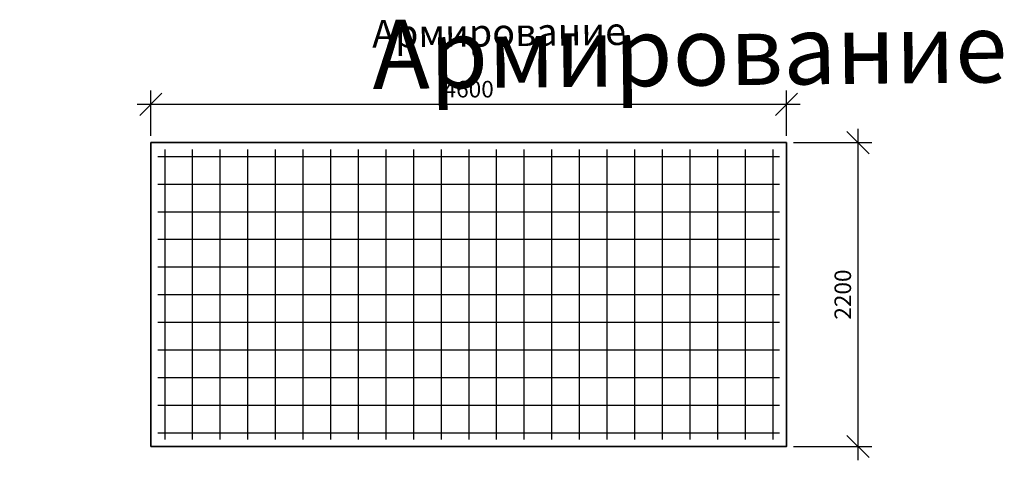
# Model space of a CAD drawing. Units: millimetres. Extents: x 136153 to 991814, y -89839 to -71260.
# Drawn here: x 157586 to 164711, y -83382 to -80192 of the extents above; entities that cross this region are included whole.
import ezdxf
from ezdxf import colors
from ezdxf.entities.mleader import LeaderData, LeaderLine
from ezdxf.math import Vec2, Vec3

# ---------------------------------------------------------------- set-up
doc = ezdxf.new("R2010")
doc.units = ezdxf.units.MM
for name, color, linetype in [('0 @ 100', 7, 'Continuous'), ('0 @ 40', 7, 'Continuous'), ('Тонкая', 250, 'Continuous'), ('Тонкая @ 100', 250, 'Continuous'), ('Тонкая @ 40', 250, 'Continuous')]:
    doc.layers.add(name, color=color, linetype=linetype)
doc.layers.add('Корпус', color=250, linetype='Continuous', lineweight=35)
doc.styles.add('GOST 2.304', font='CS_Gost2304.shx')
doc.styles.add('SPDS', font='spds.shx')
doc.dimstyles.new('SPDS', dxfattribs={"dimscale": 100, "dimtxt": 1.5, "dimasz": 2.5, "dimexe": 1.25, "dimexo": 0.625, "dimtad": 1, "dimdec": 0, "dimrnd": 10, "dimtxsty": 'GOST 2.304', "dimblk": 'OBLIQUE', "dimcen": 2.5, "dimdle": 2, "dimadec": 0, "dimazin": 2, "dimtfac": 0.75, "dimtdec": 0, "dimtmove": 1, "dimatfit": 3, "dimfxl": 1, "dimtolj": 1, "dimarcsym": 1})

# ---------------------------------------------------------------- blocks, each defined once
blk = doc.blocks.new('_DotSmall')
at = {"color": 0, "linetype": 'ByBlock', "const_width": 0.5}
blk.add_lwpolyline([(-0.0625, 0, 1), (0.0625, 0, 1)], format="xyb", close=True, dxfattribs=at)
blk = doc.blocks.new('*U179')
at = {"layer": 'Тонкая @ 100', "insert": (160134.8, -80194.8), "char_height": 500, "attachment_point": 1, "rotation": 0.62527, "style": 'SPDS'}
blk.add_mtext_dynamic_manual_height_columns('{\\Fspds|c204;Армирование}', width=4497.444, gutter_width=2500, heights=[0], dxfattribs=at)
at = {"layer": 'Тонкая @ 40', "insert": (160134.8, -80194.8), "char_height": 200, "attachment_point": 1, "rotation": 0.62527, "style": 'SPDS'}
blk.add_mtext_dynamic_manual_height_columns('{\\Fspds|c204;Армирование}', width=1798.978, gutter_width=1000, heights=[0], dxfattribs=at)
blk = doc.blocks.new('_Oblique')
at = {"color": 0, "linetype": 'ByBlock', "lineweight": -2}
blk.add_line((-0.5, -0.5), (0.5, 0.5), dxfattribs=at)
blk = doc.blocks.new('*D75')
at = {"color": 0, "lineweight": -2, "transparency": 16777216}
for p, q in [((158535.1, -81032.5), (158535.1, -80705.3)), ((163135.1, -81032.5), (163135.1, -80705.3)), ((163235.1, -80805.3), (158435.1, -80805.3))]:
    blk.add_line(p, q, dxfattribs=at)
at = {"layer": 'Defpoints', "color": 0, "transparency": 16777216}
for p in [(158535.1, -80805.3), (158535.1, -81082.5, 7.8), (163135.1, -81082.5, 7.8)]:
    blk.add_point(p, dxfattribs=at)
at = {"color": 0, "lineweight": -2, "transparency": 16777216, "xscale": 160, "yscale": 160, "zscale": 160, "rotation": 180}
blk.add_blockref('_Oblique', (158535.1, -80805.3), dxfattribs=at)
at = {"color": 0, "lineweight": -2, "transparency": 16777216, "xscale": 160, "yscale": 160, "zscale": 160}
blk.add_blockref('_Oblique', (163135.1, -80805.3), dxfattribs=at)
at = {"color": 0, "transparency": 16777216, "insert": (160835.1, -80695.3), "char_height": 120, "attachment_point": 5, "style": 'GOST 2.304'}
blk.add_mtext('\\A1;4600', dxfattribs=at)
blk = doc.blocks.new('*D76')
at = {"color": 0, "lineweight": -2, "transparency": 16777216}
for p, q in [((163652.6, -80982.5), (163652.6, -83382.5)), ((163185.1, -81082.5), (163752.6, -81082.5)), ((163185.1, -83282.5), (163752.6, -83282.5))]:
    blk.add_line(p, q, dxfattribs=at)
at = {"layer": 'Defpoints', "color": 0, "transparency": 16777216}
for p in [(163135.1, -81082.5), (163135.1, -83282.5), (163652.6, -83282.5)]:
    blk.add_point(p, dxfattribs=at)
at = {"color": 0, "lineweight": -2, "transparency": 16777216, "xscale": 160, "yscale": 160, "zscale": 160}
for p, rotation in [((163652.6, -81082.5), 90), ((163652.6, -83282.5), 270)]:
    blk.add_blockref('_Oblique', p, dxfattribs=dict(at, rotation=rotation))
at = {"color": 0, "transparency": 16777216, "insert": (163542.6, -82182.5), "char_height": 120, "attachment_point": 5, "rotation": 90, "style": 'GOST 2.304'}
blk.add_mtext('\\A1;2200', dxfattribs=at)
blk = doc.blocks.new('*U163')
at = {"layer": '0 @ 100', "color": 240, "lineweight": 15, "true_color": 0xed1f24}
ml = blk.add_multileader_mtext('Standard', dxfattribs=at)
ml.set_content('Входящий патрубок^JDN по проекту', color=(237, 31, 36), style='SPDS')
ml.set_leader_properties()
ml.set_arrow_properties(name='DOTSMALL')
ml.build(insert=Vec2(0, 0))
ml.multileader.update_dxf_attribs({"text_left_attachment_type": 6, "text_right_attachment_type": 6, "dogleg_length": 1, "arrow_head_size": 100, "scale": 100})
ctx = ml.context
ctx.base_point, ctx.scale, ctx.char_height, ctx.arrow_head_size, ctx.landing_gap_size, ctx.plane_origin = Vec3(136451.5, -82565.6), 100, 250, 100, 100, Vec3(143997.7, -87458.8)
ctx.left_attachment, ctx.right_attachment = 6, 6
notes = []
notes.append((ctx, [(0, (1, 1, 0), (139751.5, -82565.6), (-1, 0), 100, [(0, [(140005.2, -81207.5)], 0, [])])]))
ctx.mtext.insert, ctx.mtext.width, ctx.mtext.flow_direction = Vec3(136551.5, -82232.3), 3315.161, 5
at = {"layer": '0 @ 40', "color": 240, "lineweight": 15, "true_color": 0xed1f24}
ml = blk.add_multileader_mtext('Standard', dxfattribs=at)
ml.set_content('Входящий патрубок^JDN по проекту', color=(237, 31, 36), style='SPDS')
ml.set_leader_properties()
ml.set_arrow_properties(name='DOTSMALL')
ml.build(insert=Vec2(0, 0))
ml.multileader.update_dxf_attribs({"text_left_attachment_type": 6, "text_right_attachment_type": 6, "dogleg_length": 1, "arrow_head_size": 40, "scale": 40})
ctx = ml.context
ctx.base_point, ctx.scale, ctx.char_height, ctx.arrow_head_size, ctx.landing_gap_size, ctx.plane_origin = Vec3(138088.6, -82565.6), 40, 100, 40, 40, Vec3(143997.7, -87458.8)
ctx.left_attachment, ctx.right_attachment = 6, 6
notes.append((ctx, [(0, (1, 1, 0), (139751.5, -82565.6), (-1, 0), 40, [(0, [(140005.2, -81207.5)], 0, [])])]))
ctx.mtext.insert, ctx.mtext.width, ctx.mtext.flow_direction = Vec3(138128.6, -82432.3), 3315.161, 5
for ctx, leaders in notes:
    for number, flags, end, landing, length, lines in leaders:
        leader = LeaderData()
        leader.index, (leader.has_last_leader_line, leader.has_dogleg_vector, leader.attachment_direction) = number, flags
        leader.last_leader_point, leader.dogleg_vector, leader.dogleg_length = Vec3(end), Vec3(landing), length
        for number, points, colour, breaks in lines:
            line = LeaderLine()
            line.index, line.vertices, line.color, line.breaks = number, Vec3.list(points), colors.encode_raw_color(colour), breaks
            leader.lines.append(line)
        ctx.leaders.append(leader)
blk = doc.blocks.new('*U164')
at = {"layer": '0 @ 100', "lineweight": 15}
ml = blk.add_multileader_mtext('Standard', dxfattribs=at)
ml.set_content('{\\Fspds|c204;Вентиляционный патрубок}', color=256, style='SPDS')
ml.set_leader_properties()
ml.set_arrow_properties(name='DOTSMALL')
ml.build(insert=Vec2(0, 0))
ml.multileader.update_dxf_attribs({"text_left_attachment_type": 6, "text_right_attachment_type": 6, "dogleg_length": 1, "arrow_head_size": 100, "scale": 100})
ctx = ml.context
ctx.base_point, ctx.scale, ctx.char_height, ctx.arrow_head_size, ctx.landing_gap_size, ctx.plane_origin = Vec3(142619.2, -82618.2), 100, 250, 100, 100, Vec3(148374.5, -87471.9)
ctx.left_attachment, ctx.right_attachment = 6, 6
notes = []
notes.append((ctx, [(1, (1, 1, 0), (142519.2, -82618.2), (1, 0), 100, [(0, [(141805.7, -81134.1)], 0, [])])]))
ctx.mtext.insert, ctx.mtext.width, ctx.mtext.flow_direction = Vec3(142719.2, -82296.6), 8287.903, 5
at = {"layer": '0 @ 40', "lineweight": 15}
ml = blk.add_multileader_mtext('Standard', dxfattribs=at)
ml.set_content('{\\Fspds|c204;Вентиляционный патрубок}', color=256, style='SPDS')
ml.set_leader_properties()
ml.set_arrow_properties(name='DOTSMALL')
ml.build(insert=Vec2(0, 0))
ml.multileader.update_dxf_attribs({"text_left_attachment_type": 6, "text_right_attachment_type": 6, "dogleg_length": 1, "arrow_head_size": 40, "scale": 40})
ctx = ml.context
ctx.base_point, ctx.scale, ctx.char_height, ctx.arrow_head_size, ctx.landing_gap_size, ctx.plane_origin = Vec3(142559.2, -82618.2), 40, 100, 40, 40, Vec3(148374.5, -87471.9)
ctx.left_attachment, ctx.right_attachment = 6, 6
notes.append((ctx, [(1, (1, 1, 0), (142519.2, -82618.2), (1, 0), 40, [(0, [(141805.7, -81134.1)], 0, [])])]))
ctx.mtext.insert, ctx.mtext.width, ctx.mtext.flow_direction = Vec3(142599.2, -82489.5), 3315.161, 5
for ctx, leaders in notes:
    for number, flags, end, landing, length, lines in leaders:
        leader = LeaderData()
        leader.index, (leader.has_last_leader_line, leader.has_dogleg_vector, leader.attachment_direction) = number, flags
        leader.last_leader_point, leader.dogleg_vector, leader.dogleg_length = Vec3(end), Vec3(landing), length
        for number, points, colour, breaks in lines:
            line = LeaderLine()
            line.index, line.vertices, line.color, line.breaks = number, Vec3.list(points), colors.encode_raw_color(colour), breaks
            leader.lines.append(line)
        ctx.leaders.append(leader)
blk = doc.blocks.new('*U165')
at = {"layer": '0 @ 100', "lineweight": 15}
ml = blk.add_multileader_mtext('Standard', dxfattribs=at)
ml.set_content('{\\Fspds|c204;Технический колодец}', color=256, style='SPDS')
ml.set_leader_properties()
ml.set_arrow_properties(name='DOTSMALL')
ml.build(insert=Vec2(0, 0))
ml.multileader.update_dxf_attribs({"text_left_attachment_type": 6, "text_right_attachment_type": 6, "dogleg_length": 1, "arrow_head_size": 100, "scale": 100})
ctx = ml.context
ctx.base_point, ctx.scale, ctx.char_height, ctx.arrow_head_size, ctx.landing_gap_size, ctx.plane_origin = Vec3(142243.6, -82901.7), 100, 250, 100, 100, Vec3(148351.4, -87737.4)
ctx.left_attachment, ctx.right_attachment = 6, 6
notes = []
notes.append((ctx, [(1, (1, 1, 0), (142143.6, -82901.7), (1, 0), 100, [(0, [(141445.4, -81454.4)], 0, [])])]))
ctx.mtext.insert, ctx.mtext.width, ctx.mtext.flow_direction = Vec3(142343.6, -82600.5), 8287.903, 5
at = {"layer": '0 @ 40', "lineweight": 15}
ml = blk.add_multileader_mtext('Standard', dxfattribs=at)
ml.set_content('{\\Fspds|c204;Технический колодец}', color=256, style='SPDS')
ml.set_leader_properties()
ml.set_arrow_properties(name='DOTSMALL')
ml.build(insert=Vec2(0, 0))
ml.multileader.update_dxf_attribs({"text_left_attachment_type": 6, "text_right_attachment_type": 6, "dogleg_length": 1, "arrow_head_size": 40, "scale": 40})
ctx = ml.context
ctx.base_point, ctx.scale, ctx.char_height, ctx.arrow_head_size, ctx.landing_gap_size, ctx.plane_origin = Vec3(142183.6, -82901.7), 40, 100, 40, 40, Vec3(148351.4, -87737.4)
ctx.left_attachment, ctx.right_attachment = 6, 6
notes.append((ctx, [(1, (1, 1, 0), (142143.6, -82901.7), (1, 0), 40, [(0, [(141445.4, -81454.4)], 0, [])])]))
ctx.mtext.insert, ctx.mtext.width, ctx.mtext.flow_direction = Vec3(142223.6, -82781.2), 3315.161, 5
for ctx, leaders in notes:
    for number, flags, end, landing, length, lines in leaders:
        leader = LeaderData()
        leader.index, (leader.has_last_leader_line, leader.has_dogleg_vector, leader.attachment_direction) = number, flags
        leader.last_leader_point, leader.dogleg_vector, leader.dogleg_length = Vec3(end), Vec3(landing), length
        for number, points, colour, breaks in lines:
            line = LeaderLine()
            line.index, line.vertices, line.color, line.breaks = number, Vec3.list(points), colors.encode_raw_color(colour), breaks
            leader.lines.append(line)
        ctx.leaders.append(leader)
blk = doc.blocks.new('*U166')
at = {"layer": '0 @ 100', "lineweight": 15}
ml = blk.add_multileader_mtext('Standard', dxfattribs=at)
ml.set_content('{\\Fspds|c204;НР-4 ЭкоКомпозит}', color=256, style='SPDS')
ml.set_leader_properties()
ml.set_arrow_properties(name='DOTSMALL')
ml.build(insert=Vec2(0, 0))
ml.multileader.update_dxf_attribs({"text_left_attachment_type": 6, "text_right_attachment_type": 6, "dogleg_length": 1, "arrow_head_size": 100, "scale": 100})
ctx = ml.context
ctx.base_point, ctx.scale, ctx.char_height, ctx.arrow_head_size, ctx.landing_gap_size, ctx.plane_origin = Vec3(141950, -83143.3), 100, 250, 100, 100, Vec3(148085.5, -87993.2)
ctx.left_attachment, ctx.right_attachment = 6, 6
notes = []
notes.append((ctx, [(1, (1, 1, 0), (141850, -83143.3), (1, 0), 100, [(0, [(141205.6, -81734.6)], 0, [])])]))
ctx.mtext.insert, ctx.mtext.width, ctx.mtext.flow_direction = Vec3(142050, -82843.3), 8287.903, 5
at = {"layer": '0 @ 40', "lineweight": 15}
ml = blk.add_multileader_mtext('Standard', dxfattribs=at)
ml.set_content('{\\Fspds|c204;НР-4 ЭкоКомпозит}', color=256, style='SPDS')
ml.set_leader_properties()
ml.set_arrow_properties(name='DOTSMALL')
ml.build(insert=Vec2(0, 0))
ml.multileader.update_dxf_attribs({"text_left_attachment_type": 6, "text_right_attachment_type": 6, "dogleg_length": 1, "arrow_head_size": 40, "scale": 40})
ctx = ml.context
ctx.base_point, ctx.scale, ctx.char_height, ctx.arrow_head_size, ctx.landing_gap_size, ctx.plane_origin = Vec3(141890, -83143.3), 40, 100, 40, 40, Vec3(148085.5, -87993.2)
ctx.left_attachment, ctx.right_attachment = 6, 6
notes.append((ctx, [(1, (1, 1, 0), (141850, -83143.3), (1, 0), 40, [(0, [(141205.6, -81734.6)], 0, [])])]))
ctx.mtext.insert, ctx.mtext.width, ctx.mtext.flow_direction = Vec3(141930, -83023.3), 3315.161, 5
for ctx, leaders in notes:
    for number, flags, end, landing, length, lines in leaders:
        leader = LeaderData()
        leader.index, (leader.has_last_leader_line, leader.has_dogleg_vector, leader.attachment_direction) = number, flags
        leader.last_leader_point, leader.dogleg_vector, leader.dogleg_length = Vec3(end), Vec3(landing), length
        for number, points, colour, breaks in lines:
            line = LeaderLine()
            line.index, line.vertices, line.color, line.breaks = number, Vec3.list(points), colors.encode_raw_color(colour), breaks
            leader.lines.append(line)
        ctx.leaders.append(leader)

msp = doc.modelspace()

# ---------------------------------------------------------------- linework, layer by layer
for p, q in [((158635.1, -81132.5), (158635.1, -83232.5)), ((158835.1, -81132.5), (158835.1, -83232.5)), ((159035.1, -81132.5), (159035.1, -83232.5)), ((159235.1, -81132.5), (159235.1, -83232.5)), ((159435.1, -81132.5), (159435.1, -83232.5)), ((159635.1, -81132.5), (159635.1, -83232.5)), ((159835.1, -81132.5), (159835.1, -83232.5)), ((160035.1, -81132.5), (160035.1, -83232.5)), ((160235.1, -81132.5), (160235.1, -83232.5)), ((160435.1, -81132.5), (160435.1, -83232.5)), ((160635.1, -81132.5), (160635.1, -83232.5)), ((160835.1, -81132.5), (160835.1, -83232.5)), ((161035.1, -81132.5), (161035.1, -83232.5)), ((161235.1, -81132.5), (161235.1, -83232.5)), ((161435.1, -81132.5), (161435.1, -83232.5)), ((161635.1, -81132.5), (161635.1, -83232.5)), ((161835.1, -81132.5), (161835.1, -83232.5)), ((162035.1, -81132.5), (162035.1, -83232.5)), ((162235.1, -81132.5), (162235.1, -83232.5)), ((162435.1, -81132.5), (162435.1, -83232.5)), ((162635.1, -81132.5), (162635.1, -83232.5)), ((162835.1, -81132.5), (162835.1, -83232.5)), ((163035.1, -81132.5), (163035.1, -83232.5)), ((158585.1, -81182.5), (163085.1, -81182.5)), ((158585.1, -81382.5), (163085.1, -81382.5)), ((158585.1, -81582.5), (163085.1, -81582.5)), ((158585.1, -81782.5), (163085.1, -81782.5)), ((158585.1, -81982.5), (163085.1, -81982.5)), ((158585.1, -82182.5), (163085.1, -82182.5)), ((158585.1, -82382.5), (163085.1, -82382.5)), ((158585.1, -82582.5), (163085.1, -82582.5)), ((158585.1, -82782.5), (163085.1, -82782.5)), ((158585.1, -82982.5), (163085.1, -82982.5)), ((158585.1, -83182.5), (163085.1, -83182.5))]:
    msp.add_line(p, q)
at = {"layer": 'Корпус'}
msp.add_lwpolyline([(158535.1, -83282.5), (163135.1, -83282.5), (163135.1, -81082.5), (158535.1, -81082.5)], close=True, dxfattribs=at)

# ---------------------------------------------------------------- block references
at = {"color": 1}
for name in ['*U164', '*U163', '*U165', '*U166']:
    msp.add_blockref(name, (0, 0), dxfattribs=at)
at = {"layer": 'Тонкая', "color": 1}
msp.add_blockref('*U179', (0, 0), dxfattribs=at)

# ---------------------------------------------------------------- dimensions: what is measured, and where the dimension line sits
dim = msp.add_linear_dim(base=(158535.1, -80805.3, -7.8), p1=(163135.1, -81082.5), p2=(158535.1, -81082.5), dimstyle='SPDS', override={"dimtxt": 1.2, "dimasz": 1.6, "dimexe": 1, "dimexo": 0.5, "dimgap": 0.5, "dimdle": 1})
dim.commit()
dim.dimension.update_dxf_attribs({"geometry": '*D75', "text_midpoint": (160835.1, -80695.3, -7.8)})
dim = msp.add_linear_dim(base=(163652.6, -83282.5), p1=(163135.1, -81082.5), p2=(163135.1, -83282.5), angle=90, dimstyle='SPDS', override={"dimtxt": 1.2, "dimasz": 1.6, "dimexe": 1, "dimexo": 0.5, "dimgap": 0.5, "dimdle": 1})
dim.commit()
dim.dimension.update_dxf_attribs({"geometry": '*D76', "text_midpoint": (163542.6, -82182.5)})

doc.saveas('drawing.dxf')
